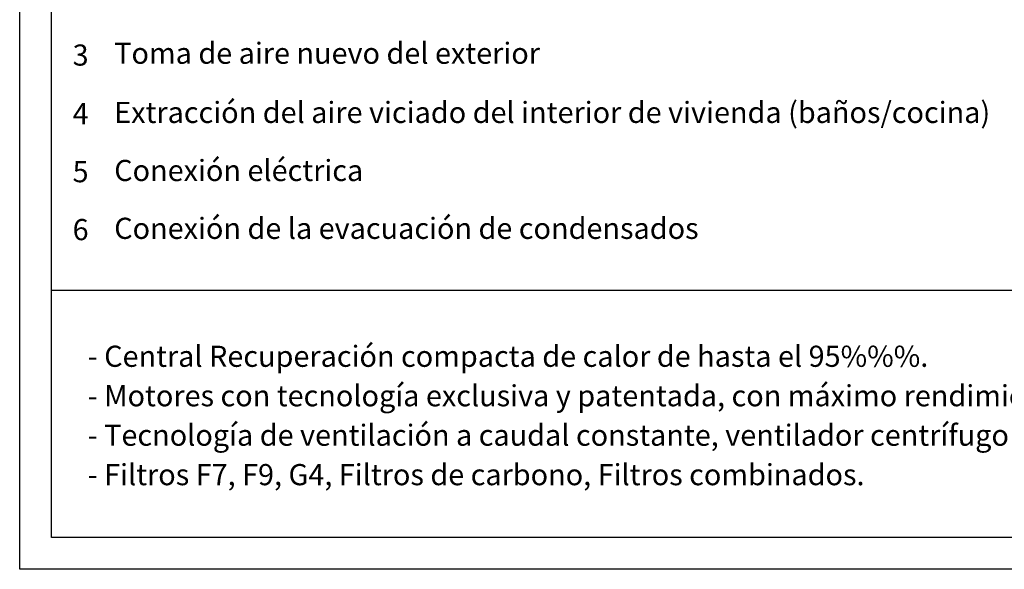
# Model space of a CAD drawing. Units: millimetres. Extents: x 0.4 to 4.22, y 0.27 to 5.63.
# Drawn here: x 0.4 to 2.64, y 0.27 to 1.53 of the extents above; entities that cross this region are included whole.
import ezdxf

# ---------------------------------------------------------------- set-up
doc = ezdxf.new("R2010")
doc.units = ezdxf.units.MM
for name, color, linetype, lineweight in [('SIBER - TEXTO', 7, 'Continuous', 9), ('SIBER-CARATULA', 7, 'Continuous', 9), ('SIBER-COTA', 64, 'Continuous', 9)]:
    doc.layers.add(name, color=color, linetype=linetype, lineweight=lineweight)
doc.styles.add('NORDIM', font='comic.ttf', dxfattribs={"height": 1})

msp = doc.modelspace()

# ---------------------------------------------------------------- linework, layer by layer
at = {"layer": 'SIBER-CARATULA', "color": 87, "linetype": 'Continuous', "lineweight": 25}
for points in [[(4.224, 0.2727), (0.3961, 0.2727), (0.3961, 5.626), (4.224, 5.626)], [(4.1516, 0.3451), (0.4684, 0.3451), (0.4684, 5.5536), (4.1516, 5.5536)]]:
    msp.add_lwpolyline(points, close=True, dxfattribs=at)
msp.add_lwpolyline([(0.4684, 0.9096), (4.1516, 0.9096)], dxfattribs=at)

# ---------------------------------------------------------------- texts
at = {"layer": 'SIBER - TEXTO', "style": 'NORDIM'}
for s, height, p in [('Toma de aire nuevo del exterior', 0.048227, (0.6117, 1.4257)), ('Extracción del aire viciado del interior de vivienda (baños/cocina)', 0.048227, (0.6117, 1.2907)), ('Conexión eléctrica', 0.048227, (0.6117, 1.1583)), ('Conexión de la evacuación de condensados', 0.048227, (0.6117, 1.0263)), ('- Central Recuperación compacta de calor de hasta el 95%%%.', 0.048227, (0.5512, 0.7345)), ('- Motores con tecnología exclusiva y patentada, con máximo rendimiento energético.', 0.048227, (0.5512, 0.6445)), ('- Tecnología de ventilación a caudal constante, ventilador centrífugo a corriente continua con álabes hacia adelante.', 0.0482271, (0.5512, 0.5545)), ('- Filtros F7, F9, G4, Filtros de carbono, Filtros combinados.', 0.048227, (0.5512, 0.4645))]:
    msp.add_text(s, height=height, dxfattribs=at).set_placement(p)
at = {"layer": 'SIBER-COTA', "style": 'NORDIM'}
for s, p in [('3', (0.5168, 1.4215)), ('4', (0.5168, 1.2878)), ('5', (0.5168, 1.1555)), ('6', (0.5168, 1.0234))]:
    msp.add_text(s, height=0.0482, dxfattribs=at).set_placement(p)

doc.saveas('drawing.dxf')
